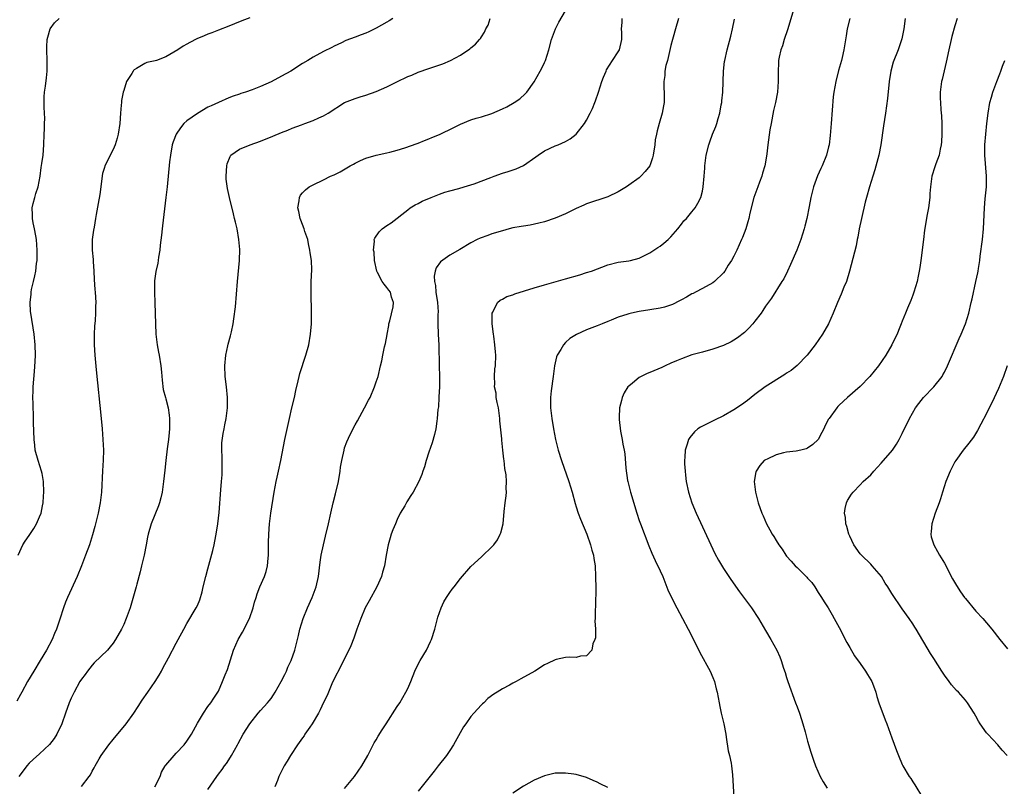
# Model space of a CAD drawing. Units: inches. Extents: x 2599874 to 2601000, y 1476000 to 1479000.
# Drawn here: x 2600439 to 2600626, y 1478633 to 1478779 of the extents above; entities that cross this region are included whole.
import ezdxf

# ---------------------------------------------------------------- set-up
doc = ezdxf.new("R2010")
doc.units = ezdxf.units.IN
doc.header["$MEASUREMENT"] = 0
doc.layers.add('LD25981476_10ft', color=111, linetype='Continuous')

msp = doc.modelspace()

# ---------------------------------------------------------------- linework, layer by layer
at = {"layer": 'LD25981476_10ft'}
for points, elevation in [([(2600464.94, 1478633), (2600465.91, 1478635), (2600466.19, 1478635.81), (2600466.9, 1478637), (2600467, 1478637.15), (2600468.58, 1478639), (2600469, 1478639.39), (2600470.48, 1478641), (2600471, 1478641.71), (2600471.86, 1478643), (2600473, 1478645.1), (2600474.16, 1478647), (2600475, 1478648.26), (2600475.55, 1478649), (2600476.11, 1478649.89), (2600476.9, 1478651), (2600477, 1478651.18), (2600477.81, 1478653), (2600478.3, 1478654.3), (2600478.71, 1478655.29), (2600479.9, 1478659), (2600480.74, 1478661), (2600481.58, 1478662.42), (2600482.92, 1478665), (2600483.59, 1478667), (2600483.88, 1478668.12), (2600484.16, 1478669), (2600484.34, 1478669.66), (2600484.87, 1478671), (2600485.75, 1478673), (2600486.05, 1478673.95), (2600486.34, 1478675), (2600486.46, 1478676.46), (2600486.53, 1478677), (2600486.54, 1478679.46), (2600486.57, 1478681), (2600486.7, 1478683), (2600486.97, 1478685), (2600487.62, 1478689), (2600487.99, 1478691), (2600488.16, 1478691.84), (2600488.43, 1478693), (2600488.85, 1478695), (2600489.66, 1478699), (2600490.5, 1478703), (2600490.99, 1478704.99), (2600491.45, 1478707), (2600491.7, 1478708.3), (2600492.16, 1478710.16), (2600492.33, 1478711), (2600492.47, 1478711.53), (2600493.59, 1478715), (2600494.16, 1478717), (2600494.52, 1478719), (2600494.67, 1478721), (2600494.69, 1478722.69), (2600494.67, 1478724.67), (2600494.64, 1478725.36), (2600494.62, 1478727), (2600494.66, 1478728.66), (2600494.65, 1478729), (2600494.74, 1478731.26), (2600494.67, 1478733), (2600494.44, 1478734.44), (2600494.41, 1478735), (2600494.14, 1478736.14), (2600493.98, 1478737), (2600493.46, 1478738.54), (2600493.32, 1478739), (2600492.68, 1478740.69), (2600492.55, 1478741), (2600492.3, 1478742.3), (2600492.09, 1478743), (2600492.37, 1478744.36), (2600492.4, 1478745), (2600492.6, 1478745.4), (2600493, 1478745.88), (2600493.54, 1478746.46), (2600494.28, 1478747), (2600495, 1478747.41), (2600497, 1478748.34), (2600498.29, 1478749), (2600499, 1478749.3), (2600500.14, 1478749.86), (2600501.41, 1478750.59), (2600502.06, 1478751), (2600502.69, 1478751.31), (2600503, 1478751.52), (2600503.99, 1478751.99), (2600505, 1478752.45), (2600507, 1478753.03), (2600509, 1478753.45), (2600509.6, 1478753.6), (2600511, 1478753.99), (2600512.43, 1478754.43), (2600514.76, 1478755.24), (2600515, 1478755.31), (2600516.17, 1478755.83), (2600517, 1478756.1), (2600517.6, 1478756.4), (2600519, 1478756.97), (2600521.75, 1478758.25), (2600523, 1478758.89), (2600525, 1478759.72), (2600526.03, 1478760.03), (2600527, 1478760.29), (2600529, 1478760.93), (2600531, 1478761.81), (2600531.8, 1478762.2), (2600533.25, 1478763), (2600534.28, 1478763.72), (2600535.32, 1478764.68), (2600535.62, 1478765), (2600537, 1478766.95), (2600538.19, 1478769), (2600538.47, 1478769.53), (2600539, 1478770.62), (2600539.17, 1478771), (2600539.79, 1478773), (2600540.34, 1478775), (2600541.1, 1478777), (2600541.71, 1478778.29), (2600543, 1478780.41)], 10110), ([(2600586.21, 1478780.21), (2600585.16, 1478776.84), (2600584.56, 1478775), (2600584.21, 1478773.79), (2600583.92, 1478773), (2600583.6, 1478771.6), (2600583.49, 1478771), (2600583.49, 1478770.51), (2600583.39, 1478769), (2600583.39, 1478767.39), (2600583.4, 1478767), (2600583.27, 1478765), (2600582.9, 1478763), (2600582.53, 1478761.47), (2600582.05, 1478759), (2600581.85, 1478757.85), (2600581.46, 1478755), (2600581.26, 1478753.26), (2600581.17, 1478752.83), (2600580.87, 1478751), (2600580.43, 1478749.57), (2600580.3, 1478749), (2600579.88, 1478747.88), (2600579.53, 1478747), (2600578.78, 1478745), (2600578.02, 1478742.02), (2600577.82, 1478741), (2600577.66, 1478740.34), (2600577.23, 1478739), (2600576.63, 1478737.37), (2600576.45, 1478737), (2600576.01, 1478735.99), (2600575.55, 1478735), (2600575, 1478733.86), (2600574.51, 1478733), (2600573.9, 1478732.09), (2600573.25, 1478731), (2600573, 1478730.65), (2600571.3, 1478729), (2600571, 1478728.78), (2600569, 1478727.71), (2600567.71, 1478727), (2600567.24, 1478726.76), (2600567, 1478726.65), (2600565.99, 1478726.01), (2600565, 1478725.53), (2600564.67, 1478725.33), (2600563.33, 1478724.67), (2600561.83, 1478724.17), (2600561, 1478723.94), (2600559, 1478723.61), (2600557, 1478723.31), (2600555.5, 1478723), (2600555, 1478722.88), (2600554.8, 1478722.8), (2600553, 1478722.22), (2600551.67, 1478721.67), (2600551, 1478721.42), (2600549.93, 1478721), (2600549, 1478720.61), (2600547, 1478719.84), (2600545.04, 1478718.96), (2600543.83, 1478718.17), (2600543, 1478717.44), (2600542.58, 1478717), (2600542.09, 1478716.09), (2600541.41, 1478715), (2600541.3, 1478714.7), (2600540.92, 1478713), (2600540.65, 1478711), (2600540.25, 1478708.25), (2600540.11, 1478707), (2600540.13, 1478705.87), (2600540.1, 1478705), (2600540.36, 1478703), (2600540.72, 1478701), (2600541.11, 1478699), (2600541.49, 1478697.49), (2600541.6, 1478697), (2600542.2, 1478695), (2600543.6, 1478691), (2600544.22, 1478689), (2600544.82, 1478686.82), (2600545, 1478686.23), (2600545.4, 1478685), (2600545.84, 1478683.84), (2600547.03, 1478681), (2600547.75, 1478679), (2600547.99, 1478677.99), (2600548.29, 1478677), (2600548.37, 1478676.37), (2600548.59, 1478675), (2600548.71, 1478673), (2600548.7, 1478672.7), (2600548.74, 1478671), (2600548.74, 1478669.26), (2600548.71, 1478669), (2600548.68, 1478667.32), (2600548.59, 1478666.59), (2600548.63, 1478665), (2600548.58, 1478664.58), (2600548.67, 1478663), (2600548.68, 1478661.32), (2600548.58, 1478661), (2600548.19, 1478660.19), (2600547.99, 1478659), (2600547, 1478657.93), (2600545.86, 1478657.86), (2600545, 1478657.56), (2600543.66, 1478657.66), (2600543, 1478657.56), (2600541.22, 1478657.22), (2600541, 1478657.16), (2600539.55, 1478656.45), (2600539, 1478656.2), (2600537.12, 1478655), (2600534.48, 1478653.52), (2600533.63, 1478653), (2600533, 1478652.7), (2600532.34, 1478652.34), (2600531, 1478651.65), (2600530.02, 1478651), (2600529.37, 1478650.63), (2600528.23, 1478649.77), (2600527.45, 1478649), (2600527.2, 1478648.8), (2600527, 1478648.59), (2600525.54, 1478647), (2600525, 1478646.37), (2600524.03, 1478645), (2600523.61, 1478644.39), (2600521.72, 1478641), (2600521, 1478639.91), (2600520.35, 1478639), (2600518.8, 1478637), (2600517.99, 1478636.01), (2600517, 1478634.72), (2600515, 1478632.22)], 10070), ([(2600483, 1478779.13), (2600481.46, 1478778.54), (2600480.05, 1478777.95), (2600479, 1478777.53), (2600477, 1478776.74), (2600475.73, 1478776.27), (2600475, 1478775.97), (2600474.29, 1478775.71), (2600472.9, 1478775.1), (2600471.56, 1478774.44), (2600471, 1478774.11), (2600470.29, 1478773.71), (2600469.3, 1478773), (2600468.55, 1478772.55), (2600467, 1478771.68), (2600465.24, 1478771), (2600465, 1478770.92), (2600463.41, 1478770.59), (2600463, 1478770.4), (2600461.45, 1478769.45), (2600461, 1478769.22), (2600460.88, 1478769.12), (2600460.79, 1478769), (2600460.52, 1478768.52), (2600459.55, 1478767), (2600459, 1478765.31), (2600458.91, 1478765), (2600458.61, 1478763.39), (2600458.56, 1478763), (2600458.53, 1478762.53), (2600458.38, 1478761), (2600458.24, 1478759), (2600457.95, 1478757), (2600457.77, 1478756.23), (2600457.38, 1478755), (2600457, 1478754.08), (2600455.44, 1478751), (2600455.32, 1478750.68), (2600455, 1478749.51), (2600454.9, 1478749.1), (2600454.66, 1478747), (2600454.46, 1478745.54), (2600454.17, 1478743.83), (2600453.77, 1478741.77), (2600453.66, 1478741), (2600453.36, 1478739.36), (2600453.26, 1478738.74), (2600453.03, 1478737), (2600453.03, 1478735), (2600453.19, 1478733.19), (2600453.21, 1478732.79), (2600453.34, 1478731), (2600453.4, 1478729.4), (2600453.51, 1478727.51), (2600453.57, 1478727), (2600453.7, 1478725), (2600453.67, 1478724.33), (2600453.67, 1478723), (2600453.58, 1478721.58), (2600453.48, 1478720.52), (2600453.39, 1478719), (2600453.4, 1478717), (2600453.52, 1478715), (2600453.77, 1478712.23), (2600454.69, 1478703), (2600454.88, 1478701), (2600455.05, 1478699), (2600455.15, 1478697), (2600455.09, 1478695.09), (2600454.94, 1478693.06), (2600454.75, 1478689), (2600454.51, 1478687), (2600454.13, 1478685), (2600453.53, 1478682.47), (2600453.08, 1478680.92), (2600452.47, 1478679), (2600451.76, 1478677), (2600450.99, 1478675), (2600450.15, 1478673), (2600448.3, 1478669), (2600447.92, 1478668.08), (2600447.55, 1478667), (2600446.89, 1478664.89), (2600446.23, 1478663), (2600445.84, 1478662.16), (2600445.37, 1478661), (2600444.33, 1478659), (2600443.15, 1478657), (2600441.91, 1478655), (2600440.71, 1478653), (2600439.62, 1478651), (2600439.41, 1478650.59), (2600438.69, 1478649.31)], 10140), ([(2600438.97, 1478677), (2600439.84, 1478679), (2600440.29, 1478679.71), (2600441, 1478680.75), (2600441.9, 1478682.1), (2600442.45, 1478683), (2600443, 1478684.29), (2600443.28, 1478685), (2600443.57, 1478686.43), (2600443.66, 1478687), (2600443.77, 1478688.23), (2600443.82, 1478689), (2600443.78, 1478691), (2600443.47, 1478692.53), (2600443.39, 1478693), (2600442.74, 1478695), (2600442.2, 1478697), (2600442.1, 1478697.9), (2600441.95, 1478699), (2600441.85, 1478702.15), (2600441.86, 1478703.86), (2600441.79, 1478705), (2600441.81, 1478705.81), (2600441.75, 1478707), (2600441.78, 1478708.22), (2600441.82, 1478709), (2600442.07, 1478711.93), (2600442.18, 1478713.82), (2600442.22, 1478715), (2600442.17, 1478717), (2600441.97, 1478719), (2600441.33, 1478723), (2600441.3, 1478723.3), (2600441.19, 1478725), (2600441.39, 1478726.61), (2600441.41, 1478727), (2600441.5, 1478727.5), (2600441.87, 1478729), (2600442.08, 1478730.08), (2600442.3, 1478731), (2600442.45, 1478732.45), (2600442.53, 1478733), (2600442.56, 1478735), (2600442.42, 1478737), (2600442.28, 1478737.72), (2600442.07, 1478739), (2600441.81, 1478740.19), (2600441.66, 1478741), (2600441.66, 1478741.66), (2600441.61, 1478743), (2600441.82, 1478743.82), (2600442.09, 1478745), (2600442.29, 1478745.71), (2600442.71, 1478747), (2600443.1, 1478749), (2600443.31, 1478750.69), (2600443.46, 1478751.46), (2600443.66, 1478753), (2600443.82, 1478755), (2600443.88, 1478757), (2600443.94, 1478757.94), (2600443.95, 1478759), (2600443.99, 1478759.99), (2600443.96, 1478761), (2600443.89, 1478762.11), (2600443.89, 1478764.11), (2600443.95, 1478765), (2600444.11, 1478766.11), (2600444.31, 1478767.69), (2600444.43, 1478769), (2600444.45, 1478769.55), (2600444.44, 1478771), (2600444.37, 1478773), (2600444.38, 1478773.62), (2600444.47, 1478775), (2600444.56, 1478775.44), (2600445, 1478777), (2600445.83, 1478778.17), (2600446.71, 1478779)], 10150), ([(2600510.18, 1478779), (2600509.47, 1478778.53), (2600509, 1478778.27), (2600507, 1478777.11), (2600505.57, 1478776.43), (2600505, 1478776.2), (2600504.11, 1478775.89), (2600503, 1478775.46), (2600501.2, 1478774.8), (2600500.38, 1478774.38), (2600499, 1478773.71), (2600498.54, 1478773.46), (2600497, 1478772.7), (2600495, 1478771.62), (2600494.01, 1478771), (2600493, 1478770.41), (2600490.77, 1478769), (2600489, 1478768), (2600487, 1478766.96), (2600485, 1478766.08), (2600483.44, 1478765.44), (2600482.18, 1478765), (2600481.29, 1478764.71), (2600481, 1478764.59), (2600479.79, 1478764.21), (2600479, 1478763.9), (2600477, 1478763.05), (2600475.64, 1478762.36), (2600475, 1478762.11), (2600473, 1478760.96), (2600471, 1478759.53), (2600470.42, 1478759), (2600469.77, 1478758.23), (2600468.95, 1478757), (2600468.43, 1478755.57), (2600468.24, 1478755), (2600467.88, 1478753), (2600467.73, 1478751.73), (2600467.24, 1478747), (2600467.02, 1478744.98), (2600466.4, 1478739.6), (2600466.32, 1478739), (2600466.21, 1478737.79), (2600465.94, 1478735.94), (2600465.87, 1478735), (2600465.62, 1478733.62), (2600465.55, 1478733), (2600465.47, 1478732.53), (2600465.11, 1478730.89), (2600464.88, 1478729.12), (2600464.86, 1478727), (2600464.94, 1478724.94), (2600465.03, 1478721), (2600465.12, 1478719), (2600465.35, 1478717), (2600465.61, 1478715.61), (2600465.74, 1478715), (2600466.07, 1478713), (2600466.18, 1478711.82), (2600466.29, 1478710.29), (2600466.52, 1478708.52), (2600466.92, 1478707), (2600467, 1478706.72), (2600467.44, 1478705), (2600467.65, 1478703.65), (2600467.72, 1478703), (2600467.7, 1478701), (2600467.66, 1478700.34), (2600467.5, 1478699), (2600467.26, 1478697.26), (2600466.99, 1478695), (2600466.79, 1478693.2), (2600466.59, 1478691), (2600466.31, 1478689), (2600466.07, 1478687.93), (2600465.81, 1478687), (2600465.61, 1478686.39), (2600464.24, 1478683), (2600463.65, 1478681), (2600463.53, 1478680.47), (2600463.28, 1478679), (2600462.86, 1478677), (2600462.38, 1478675), (2600462.14, 1478673.86), (2600461.49, 1478671.49), (2600461.37, 1478671), (2600460.2, 1478667), (2600459.49, 1478665), (2600459, 1478663.89), (2600458.56, 1478663), (2600457.45, 1478661), (2600457, 1478660.31), (2600456.41, 1478659.59), (2600455.9, 1478659), (2600453.41, 1478656.59), (2600453, 1478656.16), (2600452.1, 1478655), (2600451.65, 1478654.35), (2600451, 1478653.49), (2600450.69, 1478653), (2600449.56, 1478651), (2600449.39, 1478650.61), (2600449, 1478649.84), (2600448.63, 1478649), (2600447.91, 1478647), (2600447.24, 1478645), (2600446.31, 1478643), (2600445.77, 1478642.23), (2600444.92, 1478641.08), (2600443, 1478639.31), (2600441.77, 1478638.23), (2600441, 1478637.51), (2600440.58, 1478637), (2600439.91, 1478636.09), (2600439.06, 1478635)], 10130), ([(2600451, 1478633.08), (2600452.42, 1478635), (2600452.67, 1478635.33), (2600453, 1478635.99), (2600453.37, 1478636.63), (2600453.55, 1478637), (2600454.31, 1478638.31), (2600454.73, 1478639), (2600456.17, 1478641), (2600457, 1478642.04), (2600459.44, 1478645), (2600460.91, 1478647), (2600461.75, 1478648.25), (2600462.53, 1478649.47), (2600463.59, 1478651), (2600465, 1478653), (2600465.76, 1478654.24), (2600466.18, 1478655), (2600466.45, 1478655.55), (2600467.53, 1478657.53), (2600469, 1478660.33), (2600469.37, 1478661), (2600470.41, 1478663), (2600471, 1478664.06), (2600472.79, 1478667), (2600473, 1478667.45), (2600473.46, 1478668.54), (2600473.92, 1478670.08), (2600474.12, 1478671), (2600474.6, 1478673), (2600475, 1478674.44), (2600475.93, 1478677.93), (2600476.18, 1478679), (2600476.3, 1478679.7), (2600476.59, 1478681), (2600476.91, 1478683), (2600477.15, 1478685.15), (2600477.47, 1478689.47), (2600477.61, 1478691), (2600477.69, 1478692.31), (2600477.72, 1478693), (2600477.7, 1478695.7), (2600477.64, 1478697), (2600477.66, 1478698.34), (2600477.88, 1478700.12), (2600478.09, 1478701), (2600478.22, 1478701.78), (2600478.48, 1478703), (2600478.7, 1478705), (2600478.72, 1478707), (2600478.54, 1478709), (2600478.29, 1478711), (2600478.2, 1478713), (2600478.4, 1478715), (2600478.82, 1478716.82), (2600478.87, 1478717.13), (2600479.3, 1478718.7), (2600479.48, 1478719.48), (2600479.78, 1478721), (2600479.95, 1478721.95), (2600480.22, 1478724.22), (2600480.63, 1478729), (2600481.02, 1478733), (2600481.07, 1478735.07), (2600480.91, 1478737), (2600480.55, 1478739), (2600480.26, 1478740.26), (2600480.08, 1478741), (2600479.85, 1478741.85), (2600479.08, 1478745), (2600478.7, 1478746.7), (2600478.48, 1478748.48), (2600478.47, 1478749), (2600478.58, 1478751), (2600478.66, 1478751.34), (2600479.22, 1478752.78), (2600479.39, 1478753), (2600481, 1478754.13), (2600483.02, 1478755), (2600485, 1478755.68), (2600487.37, 1478756.63), (2600489, 1478757.33), (2600490.2, 1478757.79), (2600491, 1478758.13), (2600492.78, 1478758.78), (2600493.44, 1478759), (2600495, 1478759.57), (2600496.09, 1478760.09), (2600497, 1478760.48), (2600497.84, 1478761), (2600501, 1478763.02), (2600503, 1478763.81), (2600503.93, 1478764.07), (2600505, 1478764.41), (2600507, 1478765.13), (2600509, 1478766.02), (2600510.93, 1478766.93), (2600513, 1478767.94), (2600513.76, 1478768.24), (2600515, 1478768.76), (2600517, 1478769.47), (2600519.65, 1478770.35), (2600521.15, 1478771), (2600523, 1478771.98), (2600524.8, 1478773.2), (2600525, 1478773.4), (2600525.88, 1478774.12), (2600526.62, 1478775), (2600526.81, 1478775.19), (2600527, 1478775.52), (2600527.6, 1478776.4), (2600527.83, 1478777), (2600528.26, 1478777.74), (2600528.67, 1478779)], 10120), ([(2600475, 1478632.53), (2600476.69, 1478635), (2600477, 1478635.44), (2600477.69, 1478636.3), (2600478.18, 1478637), (2600478.53, 1478637.47), (2600479, 1478638.18), (2600479.5, 1478639), (2600480.62, 1478641), (2600480.77, 1478641.23), (2600481.7, 1478643), (2600482.98, 1478645), (2600484.56, 1478647), (2600485, 1478647.53), (2600486.34, 1478649), (2600486.64, 1478649.36), (2600487, 1478649.82), (2600487.49, 1478650.51), (2600487.8, 1478651), (2600488.96, 1478653), (2600489.61, 1478654.39), (2600489.93, 1478655), (2600490.23, 1478655.77), (2600490.81, 1478657), (2600491.53, 1478659), (2600492.04, 1478661), (2600492.21, 1478661.79), (2600492.51, 1478663), (2600493.13, 1478665), (2600493.95, 1478667), (2600494.85, 1478669), (2600495.59, 1478671), (2600496.01, 1478673), (2600496.32, 1478675.68), (2600496.53, 1478677), (2600496.96, 1478679), (2600497.35, 1478680.65), (2600497.92, 1478683), (2600498.37, 1478685), (2600498.84, 1478687), (2600499.29, 1478688.71), (2600499.82, 1478691), (2600500.15, 1478693), (2600500.24, 1478693.76), (2600500.44, 1478695), (2600500.88, 1478697), (2600501, 1478697.39), (2600501.42, 1478698.58), (2600502.05, 1478699.95), (2600503, 1478701.79), (2600503.44, 1478702.56), (2600504.78, 1478705), (2600505.55, 1478706.45), (2600505.82, 1478707), (2600506.7, 1478709), (2600507, 1478709.98), (2600507.34, 1478711), (2600507.8, 1478713), (2600508.06, 1478713.94), (2600508.26, 1478715), (2600508.6, 1478716.6), (2600508.78, 1478717.22), (2600509.07, 1478718.93), (2600509.06, 1478719), (2600509.37, 1478720.63), (2600509.41, 1478721), (2600509.57, 1478721.56), (2600510.21, 1478724.21), (2600510.29, 1478725), (2600509.93, 1478726.07), (2600509.71, 1478727), (2600509.39, 1478727.39), (2600509, 1478727.9), (2600508.49, 1478728.49), (2600508.16, 1478729), (2600507.25, 1478730.75), (2600507.1, 1478731), (2600506.68, 1478733), (2600506.58, 1478734.58), (2600506.48, 1478735), (2600506.68, 1478736.68), (2600506.64, 1478737), (2600506.75, 1478737.25), (2600507.57, 1478738.43), (2600508.14, 1478739), (2600509, 1478739.63), (2600509.81, 1478740.19), (2600513, 1478742.65), (2600513.48, 1478743), (2600514.43, 1478743.57), (2600515, 1478743.86), (2600515.74, 1478744.26), (2600517.42, 1478745), (2600519, 1478745.61), (2600520.04, 1478745.96), (2600521, 1478746.26), (2600522.7, 1478746.7), (2600523.74, 1478747), (2600525.59, 1478747.59), (2600528.79, 1478748.79), (2600529.43, 1478749), (2600531, 1478749.59), (2600532.1, 1478749.9), (2600533.58, 1478750.42), (2600535, 1478751.07), (2600537.33, 1478752.67), (2600537.76, 1478753), (2600539, 1478753.83), (2600541, 1478754.79), (2600541.57, 1478755), (2600543, 1478755.58), (2600543.88, 1478756.12), (2600545, 1478757), (2600546.58, 1478759), (2600547, 1478759.68), (2600547.7, 1478761), (2600548.11, 1478761.89), (2600548.57, 1478763), (2600548.69, 1478763.31), (2600549.28, 1478765), (2600549.89, 1478767), (2600550.18, 1478767.82), (2600550.68, 1478769), (2600550.78, 1478769.22), (2600551.89, 1478771), (2600553, 1478772.63), (2600553.23, 1478773), (2600553.69, 1478775), (2600553.7, 1478776.3), (2600553.64, 1478777), (2600553.78, 1478778.22), (2600553.77, 1478779)], 10100), ([(2600564.46, 1478779), (2600563.87, 1478777), (2600563.43, 1478775.43), (2600563.3, 1478775), (2600563, 1478773.83), (2600562.34, 1478771), (2600562.08, 1478770.08), (2600561.88, 1478769), (2600561.85, 1478768.15), (2600561.67, 1478767), (2600561.68, 1478765.68), (2600561.75, 1478765), (2600561.76, 1478764.24), (2600561.74, 1478763), (2600561.61, 1478762.39), (2600561.37, 1478761), (2600560.81, 1478759), (2600560.39, 1478757.61), (2600560.28, 1478757), (2600560.05, 1478755.95), (2600559.93, 1478755), (2600559.62, 1478753), (2600559.49, 1478752.51), (2600559.01, 1478751), (2600558.1, 1478749.9), (2600557.29, 1478749), (2600557, 1478748.74), (2600555, 1478747.3), (2600554.55, 1478747), (2600553.6, 1478746.4), (2600553, 1478746.05), (2600551, 1478745.08), (2600547, 1478743.78), (2600546.47, 1478743.53), (2600545, 1478742.9), (2600543, 1478741.9), (2600541, 1478741.04), (2600539, 1478740.37), (2600537.91, 1478740.09), (2600536.27, 1478739.73), (2600535, 1478739.53), (2600534.56, 1478739.44), (2600533, 1478739.18), (2600532.26, 1478739), (2600531, 1478738.66), (2600529, 1478738.04), (2600528.22, 1478737.78), (2600526.75, 1478737.25), (2600526.22, 1478737), (2600525, 1478736.37), (2600522.89, 1478735.11), (2600521, 1478734.05), (2600519.22, 1478732.78), (2600518.38, 1478731.62), (2600518.21, 1478731), (2600518, 1478730), (2600518.07, 1478729), (2600518.24, 1478728.24), (2600518.35, 1478727), (2600518.64, 1478725), (2600518.77, 1478723.23), (2600518.73, 1478722.73), (2600518.74, 1478721), (2600518.8, 1478719), (2600518.9, 1478716.9), (2600518.98, 1478713), (2600519.05, 1478711), (2600519.02, 1478708.98), (2600518.92, 1478707.08), (2600518.9, 1478707), (2600518.81, 1478705.19), (2600518.72, 1478704.72), (2600518.61, 1478703), (2600518.51, 1478702.51), (2600518.31, 1478701), (2600518.06, 1478699.94), (2600517.61, 1478698.39), (2600517, 1478696.57), (2600516.52, 1478695), (2600516.19, 1478693.81), (2600515.87, 1478693), (2600515.65, 1478692.35), (2600515.07, 1478691), (2600514.02, 1478689), (2600513.61, 1478688.39), (2600512.83, 1478687.17), (2600512.42, 1478686.42), (2600511.58, 1478685), (2600511, 1478683.8), (2600510.65, 1478683), (2600510.17, 1478681.83), (2600509.86, 1478681), (2600509.65, 1478680.35), (2600509.26, 1478679), (2600508.9, 1478677), (2600508.58, 1478675), (2600508.21, 1478673.79), (2600508.02, 1478673), (2600507.12, 1478671), (2600505.63, 1478668.37), (2600504.91, 1478667), (2600504.05, 1478665), (2600503.32, 1478663), (2600502.74, 1478661.26), (2600502.18, 1478659.82), (2600501.81, 1478659), (2600501, 1478657.43), (2600500.2, 1478655.8), (2600499, 1478653.51), (2600498.56, 1478652.56), (2600497.9, 1478651), (2600497.65, 1478650.35), (2600497, 1478649.02), (2600496.36, 1478647.64), (2600496.01, 1478647), (2600494.81, 1478645), (2600494.35, 1478644.35), (2600493.44, 1478643), (2600493.28, 1478642.72), (2600493, 1478642.36), (2600492.05, 1478641), (2600490.72, 1478639), (2600490.09, 1478637.91), (2600489.52, 1478637), (2600489, 1478636.01), (2600488.5, 1478635), (2600488.22, 1478634.22), (2600487.74, 1478633)], 10090), ([(2600501, 1478632.73), (2600502.89, 1478635), (2600504.28, 1478637), (2600505.4, 1478639), (2600506.64, 1478641.36), (2600507, 1478641.95), (2600507.37, 1478642.63), (2600508.12, 1478643.88), (2600508.88, 1478645), (2600511, 1478648.29), (2600511.48, 1478649), (2600512.65, 1478651), (2600513, 1478651.73), (2600513.55, 1478653), (2600514.35, 1478655), (2600514.56, 1478655.44), (2600515.36, 1478657), (2600516.53, 1478659), (2600517.35, 1478660.65), (2600517.51, 1478661), (2600518.16, 1478663), (2600518.74, 1478665.26), (2600519.33, 1478667), (2600519.86, 1478668.14), (2600520.37, 1478669), (2600521, 1478669.96), (2600521.44, 1478670.56), (2600521.79, 1478671), (2600523, 1478672.59), (2600525, 1478674.9), (2600527, 1478676.74), (2600527.14, 1478676.86), (2600529, 1478678.62), (2600529.33, 1478679), (2600530.06, 1478679.94), (2600530.59, 1478681), (2600530.71, 1478681.29), (2600531.14, 1478683), (2600531.34, 1478685.34), (2600531.51, 1478687), (2600531.72, 1478688.28), (2600531.76, 1478689), (2600531.71, 1478689.71), (2600531.78, 1478691), (2600531.69, 1478692.31), (2600531.48, 1478693.48), (2600531.32, 1478695), (2600531.27, 1478695.27), (2600531.09, 1478697), (2600530.86, 1478698.86), (2600530.85, 1478699.15), (2600530.52, 1478702.52), (2600530.51, 1478703), (2600530.23, 1478705), (2600529.99, 1478706.01), (2600529.83, 1478707), (2600529.78, 1478707.78), (2600529.5, 1478709), (2600529.55, 1478709.55), (2600529.46, 1478711), (2600529.56, 1478712.44), (2600529.66, 1478713), (2600529.75, 1478715), (2600529.66, 1478715.66), (2600529.57, 1478717), (2600529.34, 1478718.66), (2600529.27, 1478719), (2600529.03, 1478721), (2600529.06, 1478723), (2600529.17, 1478723.17), (2600530.04, 1478725), (2600530.54, 1478725.46), (2600531, 1478725.67), (2600531.85, 1478726.15), (2600533, 1478726.51), (2600533.34, 1478726.66), (2600537, 1478727.79), (2600539, 1478728.39), (2600543, 1478729.53), (2600545.69, 1478730.31), (2600547, 1478730.71), (2600547.91, 1478731), (2600551, 1478732.21), (2600553, 1478732.69), (2600555, 1478732.92), (2600555.33, 1478733), (2600557, 1478733.46), (2600557.87, 1478733.87), (2600559, 1478734.46), (2600560.52, 1478735.48), (2600561, 1478735.74), (2600561.7, 1478736.3), (2600562.49, 1478737), (2600562.75, 1478737.25), (2600563, 1478737.52), (2600564.32, 1478739), (2600565, 1478739.91), (2600565.49, 1478740.51), (2600565.99, 1478741), (2600567, 1478742.22), (2600567.6, 1478743), (2600568.11, 1478743.89), (2600568.69, 1478745), (2600569, 1478746.15), (2600569.17, 1478747), (2600569.33, 1478749), (2600569.44, 1478750.56), (2600569.45, 1478751), (2600569.72, 1478753), (2600570.22, 1478755), (2600570.44, 1478755.56), (2600570.95, 1478757), (2600571.56, 1478758.44), (2600571.74, 1478759), (2600572.01, 1478760.01), (2600572.33, 1478761), (2600572.6, 1478762.6), (2600572.68, 1478763), (2600572.69, 1478763.31), (2600572.86, 1478765), (2600572.99, 1478769), (2600573.21, 1478770.79), (2600573.25, 1478771), (2600573.72, 1478773), (2600574.38, 1478775.62), (2600574.71, 1478777), (2600575.12, 1478778.88)], 10080), ([(2600597.02, 1478779), (2600596.55, 1478777), (2600596.31, 1478775.69), (2600595.86, 1478773), (2600595.54, 1478771.54), (2600595.42, 1478771), (2600594.9, 1478769.1), (2600594.36, 1478767), (2600594, 1478765), (2600593.89, 1478764.11), (2600593.45, 1478759), (2600593.27, 1478756.73), (2600593.1, 1478755), (2600593, 1478754.57), (2600592.61, 1478753), (2600591.75, 1478751), (2600591.5, 1478750.5), (2600590.88, 1478749.12), (2600590.14, 1478747), (2600589.64, 1478745), (2600589.29, 1478743.29), (2600588.85, 1478741), (2600588.47, 1478739.53), (2600588.36, 1478739), (2600587.73, 1478737), (2600587.53, 1478736.47), (2600586.96, 1478735), (2600585.77, 1478732.23), (2600585.19, 1478731), (2600584.46, 1478729.54), (2600584.12, 1478729), (2600582.12, 1478725.88), (2600581, 1478724.34), (2600580.5, 1478723.5), (2600580.15, 1478723), (2600579, 1478721.49), (2600578.61, 1478721), (2600577.86, 1478720.14), (2600577, 1478719.35), (2600575.7, 1478718.3), (2600575, 1478717.86), (2600574.47, 1478717.53), (2600573, 1478716.87), (2600571, 1478716.14), (2600569, 1478715.57), (2600567, 1478715.06), (2600565, 1478714.35), (2600564.08, 1478713.92), (2600563, 1478713.5), (2600561.91, 1478713), (2600561.3, 1478712.7), (2600559, 1478711.71), (2600558.49, 1478711.51), (2600557.39, 1478711), (2600557, 1478710.77), (2600555.72, 1478709.72), (2600555, 1478709.15), (2600554.86, 1478709), (2600554.15, 1478707.85), (2600553.78, 1478707), (2600553.61, 1478706.39), (2600553.26, 1478705), (2600553.16, 1478703.16), (2600553.17, 1478702.83), (2600553.44, 1478700.56), (2600553.78, 1478699), (2600553.87, 1478698.13), (2600554.11, 1478697), (2600554.26, 1478696.26), (2600554.44, 1478693.56), (2600554.78, 1478691.22), (2600554.82, 1478691), (2600555.33, 1478689), (2600556.55, 1478685), (2600557, 1478683.6), (2600557.21, 1478683), (2600558.83, 1478678.83), (2600559.42, 1478677.42), (2600560.03, 1478676.03), (2600561, 1478674.03), (2600561.47, 1478673), (2600562.46, 1478670.46), (2600563.13, 1478669), (2600564.14, 1478667), (2600566.31, 1478663), (2600567.33, 1478661), (2600568.52, 1478658.52), (2600570.48, 1478655), (2600571, 1478653.79), (2600571.3, 1478653), (2600571.63, 1478651.63), (2600571.81, 1478651), (2600572, 1478650), (2600572.16, 1478649), (2600572.3, 1478648.3), (2600572.58, 1478647), (2600573.08, 1478645), (2600573.43, 1478643), (2600573.53, 1478642.47), (2600573.89, 1478639.89), (2600574.14, 1478639), (2600574.46, 1478637.54), (2600574.53, 1478637), (2600574.73, 1478635.27), (2600574.95, 1478631)], 10060), ([(2600607.57, 1478779), (2600607.29, 1478777), (2600606.91, 1478775.09), (2600606.41, 1478773.59), (2600606.2, 1478773), (2600605.29, 1478770.71), (2600604.83, 1478769), (2600604.53, 1478767), (2600604.19, 1478763.81), (2600603.81, 1478761), (2600603.43, 1478758.57), (2600602.93, 1478755), (2600602.54, 1478753), (2600602.34, 1478752.34), (2600601.79, 1478750.21), (2600601.38, 1478749), (2600600.77, 1478747), (2600600.19, 1478745), (2600599.93, 1478744.07), (2600599.25, 1478741), (2600598.82, 1478739), (2600598.56, 1478737.44), (2600598.45, 1478737), (2600598.23, 1478735.77), (2600596.97, 1478731), (2600596.37, 1478729), (2600595.92, 1478727.92), (2600595.41, 1478726.59), (2600594.68, 1478725), (2600593.87, 1478723), (2600593, 1478721), (2600591.83, 1478719), (2600590.44, 1478717), (2600588.92, 1478715), (2600587, 1478713.06), (2600585.87, 1478712.13), (2600585, 1478711.58), (2600584.67, 1478711.33), (2600580.96, 1478709), (2600579, 1478707.57), (2600578.25, 1478707), (2600577.56, 1478706.44), (2600576.42, 1478705.58), (2600575, 1478704.62), (2600573, 1478703.49), (2600571.31, 1478702.69), (2600570.05, 1478702.05), (2600569, 1478701.56), (2600568.63, 1478701.37), (2600568.14, 1478701), (2600567.52, 1478700.48), (2600566.6, 1478699.4), (2600566.36, 1478699), (2600566.1, 1478698.1), (2600565.7, 1478697), (2600565.65, 1478695.65), (2600565.58, 1478695), (2600565.59, 1478694.41), (2600565.7, 1478693), (2600565.78, 1478692.22), (2600565.94, 1478691), (2600566.36, 1478689), (2600567.01, 1478687), (2600567.84, 1478685), (2600570.59, 1478679), (2600571.37, 1478677.37), (2600572.07, 1478676.07), (2600573, 1478674.52), (2600574.41, 1478672.41), (2600576.04, 1478670.04), (2600578.31, 1478667), (2600579.68, 1478665), (2600581, 1478662.71), (2600582.04, 1478661), (2600583.16, 1478659), (2600583.71, 1478657.71), (2600583.97, 1478657), (2600584.41, 1478655.59), (2600584.72, 1478654.72), (2600585, 1478653.81), (2600585.27, 1478653), (2600586.72, 1478649), (2600587, 1478648.19), (2600587.45, 1478647), (2600587.84, 1478645.84), (2600588.1, 1478645), (2600588.55, 1478643.45), (2600589, 1478641.69), (2600589.59, 1478639.59), (2600590.1, 1478638.1), (2600590.51, 1478637), (2600591.42, 1478635), (2600591.98, 1478633.98), (2600592.74, 1478632.74)], 10050), ([(2600617.46, 1478779), (2600617, 1478777.59), (2600616.43, 1478775.57), (2600616.28, 1478775), (2600615.82, 1478773), (2600615.33, 1478770.67), (2600614.59, 1478767.41), (2600614.48, 1478767), (2600614.23, 1478765), (2600614.23, 1478763.77), (2600614.27, 1478763), (2600614.35, 1478761.65), (2600614.46, 1478760.46), (2600614.51, 1478759), (2600614.53, 1478757), (2600614.45, 1478755.55), (2600614.39, 1478755), (2600614.17, 1478754.17), (2600613.98, 1478753), (2600613.36, 1478751.36), (2600613.2, 1478750.8), (2600612.59, 1478749), (2600612.55, 1478748.55), (2600612.34, 1478747), (2600612.25, 1478745.75), (2600612.23, 1478745), (2600611.98, 1478743), (2600611.75, 1478741.75), (2600611.25, 1478738.75), (2600611.01, 1478737), (2600610.54, 1478733), (2600610.31, 1478731.69), (2600610.24, 1478731), (2600610.05, 1478730.05), (2600609.81, 1478729), (2600609.22, 1478727), (2600609, 1478726.39), (2600608.6, 1478725.4), (2600607.98, 1478723.98), (2600607.58, 1478723), (2600607, 1478721.46), (2600606.8, 1478721), (2600606.3, 1478719.7), (2600606.01, 1478719), (2600605.66, 1478718.34), (2600605.02, 1478717), (2600603.86, 1478715), (2600602.49, 1478713), (2600600.86, 1478711), (2600599, 1478709.1), (2600596.6, 1478707), (2600595, 1478705.51), (2600594.75, 1478705.25), (2600594.53, 1478705), (2600593.09, 1478703), (2600593, 1478702.86), (2600592.33, 1478701.67), (2600592.06, 1478701), (2600591.68, 1478700.32), (2600591, 1478698.98), (2600589.97, 1478698.03), (2600589, 1478697.33), (2600588.75, 1478697.25), (2600587.72, 1478697), (2600586.8, 1478696.8), (2600585, 1478696.61), (2600584.44, 1478696.44), (2600583, 1478696.1), (2600581.29, 1478695.29), (2600581, 1478695.17), (2600580.75, 1478695), (2600579.91, 1478694.09), (2600579.23, 1478693), (2600579.17, 1478692.83), (2600578.87, 1478691), (2600579.07, 1478689), (2600579.58, 1478687), (2600580.31, 1478685), (2600580.53, 1478684.53), (2600581.21, 1478683), (2600581.85, 1478681.85), (2600582.29, 1478681), (2600582.57, 1478680.57), (2600583, 1478679.83), (2600583.54, 1478679), (2600584.16, 1478678.16), (2600584.86, 1478677), (2600585, 1478676.83), (2600585.89, 1478675.89), (2600586.62, 1478675), (2600587, 1478674.67), (2600588.87, 1478672.87), (2600589, 1478672.69), (2600589.81, 1478671.81), (2600590.37, 1478671), (2600591, 1478669.95), (2600591.65, 1478669), (2600592.15, 1478668.15), (2600592.91, 1478667), (2600593.69, 1478665.69), (2600594.08, 1478665), (2600595, 1478663.26), (2600596.44, 1478660.44), (2600597, 1478659.51), (2600597.92, 1478657.92), (2600599, 1478656.42), (2600599.98, 1478655), (2600600.39, 1478654.39), (2600601, 1478653.35), (2600601.18, 1478653), (2600601.7, 1478651.7), (2600601.94, 1478651), (2600602.18, 1478650.18), (2600602.57, 1478649), (2600603.73, 1478645.73), (2600604.04, 1478645), (2600605, 1478642.35), (2600605.93, 1478639.93), (2600606.31, 1478639), (2600607, 1478637.25), (2600607.13, 1478637), (2600608.32, 1478635), (2600608.6, 1478634.6), (2600609, 1478633.97), (2600609.41, 1478633.41), (2600610.87, 1478631)], 10040), ([(2600626.96, 1478639), (2600625.99, 1478639.99), (2600625.14, 1478641), (2600623.23, 1478643), (2600623, 1478643.29), (2600621.79, 1478645), (2600621.49, 1478645.49), (2600621, 1478646.46), (2600620.67, 1478647), (2600619.38, 1478649), (2600619, 1478649.5), (2600617.67, 1478651), (2600617.33, 1478651.33), (2600616.38, 1478652.38), (2600615.91, 1478653), (2600615, 1478654.24), (2600614.49, 1478655), (2600613, 1478657.4), (2600612.37, 1478658.37), (2600609.61, 1478663), (2600609.36, 1478663.36), (2600609, 1478663.96), (2600608.31, 1478665), (2600607, 1478666.85), (2600605, 1478669.76), (2600604.26, 1478671), (2600603.74, 1478671.74), (2600603.02, 1478673), (2600601.29, 1478675), (2600601, 1478675.31), (2600599.22, 1478677), (2600599, 1478677.27), (2600597.78, 1478679), (2600597, 1478680.63), (2600596.84, 1478681), (2600596.47, 1478682.47), (2600596.27, 1478683), (2600596.19, 1478684.19), (2600596.04, 1478685), (2600596.13, 1478685.87), (2600596.39, 1478687), (2600596.6, 1478687.4), (2600597.36, 1478688.64), (2600597.64, 1478689), (2600599, 1478690.41), (2600599.59, 1478691), (2600601, 1478692.32), (2600601.58, 1478693), (2600603, 1478694.5), (2600605.12, 1478697), (2600605.87, 1478698.13), (2600606.42, 1478699), (2600607, 1478700.13), (2600608.35, 1478703), (2600609.5, 1478705), (2600610.14, 1478705.86), (2600611.05, 1478707), (2600613.02, 1478709), (2600614.55, 1478711), (2600614.72, 1478711.28), (2600615, 1478711.8), (2600615.58, 1478713), (2600617.8, 1478718.2), (2600618.18, 1478719), (2600619.02, 1478721), (2600619.62, 1478723), (2600620.1, 1478725), (2600620.26, 1478725.74), (2600621, 1478729), (2600621.35, 1478730.65), (2600621.41, 1478731), (2600621.46, 1478731.46), (2600621.71, 1478733), (2600621.8, 1478733.8), (2600622.24, 1478737), (2600622.43, 1478739), (2600622.6, 1478743), (2600622.75, 1478744.75), (2600622.98, 1478747), (2600623.02, 1478749), (2600622.71, 1478753), (2600622.7, 1478755), (2600622.85, 1478757), (2600623.06, 1478759), (2600623.31, 1478761), (2600623.66, 1478763), (2600623.94, 1478764.06), (2600624.24, 1478765), (2600624.99, 1478766.99), (2600625.52, 1478768.48), (2600625.73, 1478769), (2600626.06, 1478769.94), (2600626.48, 1478771)], 10030), ([(2600626.96, 1478713), (2600626.21, 1478711), (2600625.28, 1478708.72), (2600624.01, 1478705.99), (2600623.5, 1478705), (2600623, 1478703.96), (2600621.94, 1478701.94), (2600621.31, 1478700.69), (2600620.53, 1478699.47), (2600619.68, 1478698.32), (2600618.6, 1478697), (2600617.15, 1478695), (2600617, 1478694.74), (2600616.09, 1478693), (2600615.3, 1478691), (2600614.67, 1478689), (2600614.25, 1478687.75), (2600613.99, 1478687), (2600613.25, 1478685), (2600612.61, 1478683), (2600612.48, 1478681.52), (2600612.4, 1478681), (2600612.51, 1478680.51), (2600612.97, 1478679), (2600613.7, 1478677.7), (2600614.06, 1478677), (2600615, 1478675.52), (2600616.56, 1478672.56), (2600617.28, 1478671.28), (2600618.08, 1478670.08), (2600618.83, 1478669), (2600619, 1478668.78), (2600621, 1478666.4), (2600622.31, 1478665), (2600623, 1478664.15), (2600624.01, 1478663), (2600625.57, 1478661), (2600627, 1478659.21)], 10020), ([(2600551, 1478632.87), (2600549.59, 1478633.59), (2600549, 1478633.93), (2600548.23, 1478634.23), (2600547, 1478634.8), (2600545, 1478635.36), (2600544.57, 1478635.43), (2600543, 1478635.63), (2600541, 1478635.6), (2600540.53, 1478635.47), (2600539, 1478635.14), (2600537, 1478634.28), (2600535, 1478633.13), (2600533, 1478631.84)], 10060)]:
    msp.add_lwpolyline(points, dxfattribs=dict(at, elevation=elevation))

doc.saveas('drawing.dxf')
